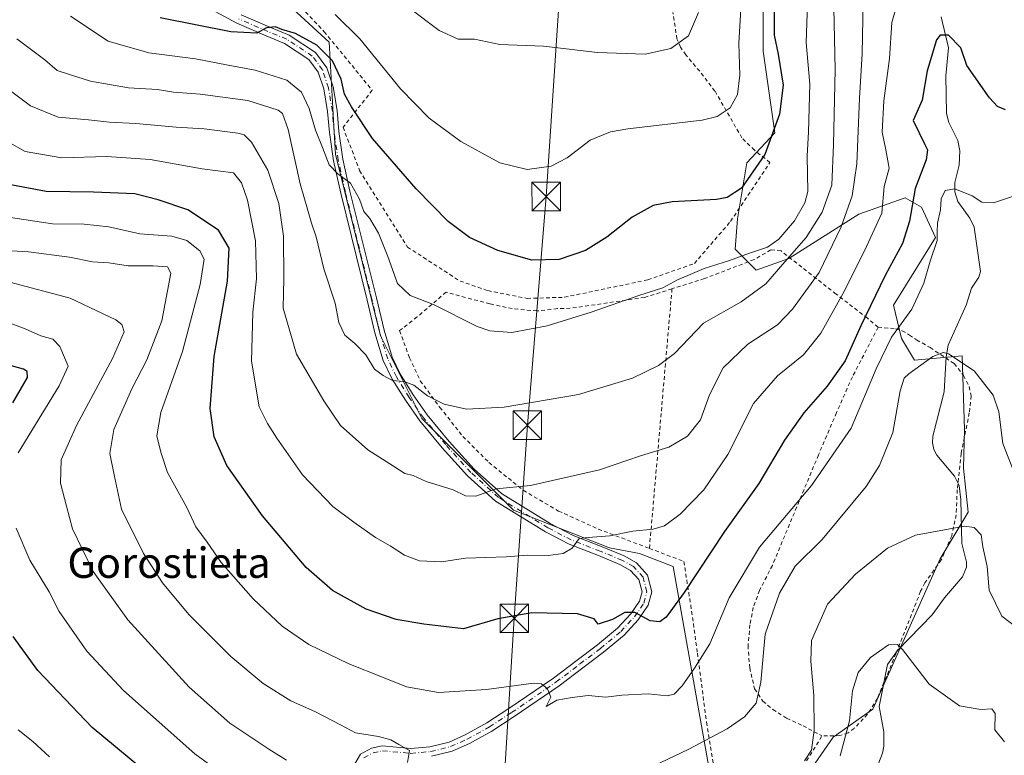
# Model space of a CAD drawing. Units: metres. Extents: x 620361 to 623812, y 4771135 to 4773509.
# Drawn here: x 622183 to 622442, y 4771687 to 4771880 of the extents above; entities that cross this region are included whole.
import ezdxf
from ezdxf.enums import TextEntityAlignment as Align

# ---------------------------------------------------------------- set-up
doc = ezdxf.new("R2010")
doc.units = ezdxf.units.M
doc.header["$MEASUREMENT"] = 0
doc.linetypes.add('DGN Style 2', pattern=[1.6480167562047852, 0.988810053722871, -0.6592067024819142])
doc.linetypes.add('DGN Style 4', pattern=[2.6384748266838614, 1.318413404963828, -0.6592067024819142, 0.001648016756204785, -0.6592067024819142])
for name, color, linetype, lineweight in [('Alambrada', 7, 'DGN Style 2', 0), ('Arbolado forestal CxS', 92, 'Continuous', 0), ('Corriente natural lineal', 142, 'Continuous', 13), ('Curva de nivel maestra', 30, 'Continuous', 30), ('Curva de nivel normal', 30, 'Continuous', 0), ('Municipio CxS', 4, 'Continuous', 0), ('Pastizal CxS', 92, 'Continuous', 0), ('Pista pavimentada Cxs', 135, 'Continuous', 0), ('Pista pavimentada eje', 135, 'DGN Style 4', 0), ('Prado CxS', 92, 'Continuous', 0), ('Tendido', 6, 'Continuous', 0), ('Texto cartográfico', 7, 'Continuous', 0), ('Torre de tendido puntual', 7, 'Continuous', 0)]:
    doc.layers.add(name, color=color, linetype=linetype, lineweight=lineweight)
doc.styles.add('Style-Arial', font='txt')

# ---------------------------------------------------------------- blocks, each defined once
blk = doc.blocks.new('*U14')
at = {"layer": 'Arbolado forestal CxS', "color": 92, "linetype": 'Continuous', "lineweight": 0}
blk.add_polyline3d([(622391.8617000004, 4771683.5427, 484.6266999999935), (622397.3778999997, 4771691.514699999, 482.840200000006), (622407.7970000004, 4771698.8737, 478.2636999999959), (622425.5475000005, 4771738.452500001, 484.3555999999954), (622432.9018999999, 4771750.717900001, 485.4107999999979), (622431.6769000003, 4771762.369700001, 486.6013999999996), (622431.9052999998, 4771772.4965, 487.616599999994), (622431.3353000004, 4771791.880700001, 489.8677000000025), (622418.7927000001, 4771790.7401, 491.1523000000016), (622415.3721000003, 4771796.4419, 494.1171999999933), (622413.2905000001, 4771805.2971, 497.6526000000013), (622424.3227000004, 4771823.080900001, 495.6092999999965), (622420.6454999996, 4771831.053500001, 497.9519), (622416.3554999996, 4771833.505700001, 500.9799000000058), (622404.0972999996, 4771829.212900001, 508.5527000000002), (622385.7106999997, 4771817.5615, 515.7459999999992), (622377.1303000003, 4771814.495300001, 518.2842999999993), (622371.6142999995, 4771820.0145, 521.8181999999942), (622372.2273000004, 4771827.987500001, 524.1111999999994), (622374.6787, 4771842.704299999, 527.0130999999965), (622382.0336999996, 4771850.6775, 526.1429999999964), (622378.9691000005, 4771872.140500001, 527.3003000000026), (622378.9693, 4771900.582699999, 528.7534000000014)], dxfattribs=at)
blk = doc.blocks.new('5TTEND')
at = {"layer": 'Municipio CxS', "color": 7, "linetype": 'Continuous', "lineweight": 0}
for p, q in [((-0.375, 0.3754), (0.375, -0.3746)), ((0.3720000000000001, 0.3784000000000001), (-0.3720000000000001, -0.3776))]:
    blk.add_line(p, q, dxfattribs=at)
at = {"layer": 'Municipio CxS', "color": 7, "linetype": 'Continuous', "lineweight": 0, "flags": 128}
blk.add_lwpolyline([(-0.375, -0.3746), (0.375, -0.3746), (0.375, 0.3754), (-0.375, 0.3754), (-0.3720000000000001, -0.3776)], dxfattribs=at)

msp = doc.modelspace()

# ---------------------------------------------------------------- linework, layer by layer
at = {"layer": 'Alambrada', "color": 7, "linetype": 'DGN Style 2', "lineweight": 0, "extrusion": (-0.02046936707363671, -0.235570022398708, 0.9716417907637964), "elevation": -1136328.409339492, "flags": 128}
msp.add_lwpolyline([(206938.7496825396, 4671555.058634908), (206938.7496825397, 4671484.438384402)], dxfattribs=at)
at = {"layer": 'Alambrada', "color": 7, "linetype": 'DGN Style 2', "lineweight": 0}
for points in [[(622250.6901000004, 4771890.880100001, 532.6276999999973), (622263.4801000003, 4771877.2601, 527.832899999994), (622276.1201, 4771861.8301, 528.1628999999957), (622268.4401000004, 4771852.110099999, 523.3901999999945), (622272.8000999996, 4771840.690099999, 522.2994999999937), (622285.3901000004, 4771820.550100001, 526.2415000000037), (622299.2100999998, 4771811.610099999, 522.8445000000065), (622306.5301000001, 4771809.0801, 522.8457000000053), (622316.8901000004, 4771807.040100001, 523.860400000005), (622326.6501000002, 4771807.340100001, 523.0432000000001), (622348.6201, 4771811.920100001, 521.9110999999976), (622360.8800999997, 4771816.2501, 522.8399000000063), (622370.3901000004, 4771827.3301, 524.5782000000036), (622380.7500999998, 4771842.8101, 527.9893000000011), (622376.6700999998, 4771846.090100001, 527.0911999999954), (622373.3701, 4771849.300100001, 528.1281000000017), (622366.2801000001, 4771861.6501, 531.4964999999938), (622362.2701000003, 4771866.850099999, 532.8894), (622358.6401000004, 4771871.130100001, 534.278999999995), (622357.2301000003, 4771873.1501, 534.9290000000037), (622356.2801000001, 4771875.360099999, 535.5225000000064), (622355.2100999998, 4771882.3201, 537.1303000000044)], [(622409.2001, 4771799.440099999, 503.929099999994), (622406.4200999998, 4771801.8101, 502.3064000000013), (622398.1801000005, 4771808.170100001, 506.603099999993), (622383.6700999998, 4771819.540100001, 520.672900000005), (622380.9801000003, 4771819.8101, 521.806700000001), (622376.6001000004, 4771817.2601, 521.0017999999982), (622363.5100999996, 4771812.2601, 522.799199999994), (622354.9801000003, 4771809.5701, 520.8611999999994)], [(622354.9801000003, 4771809.5701, 520.8611999999994), (622347.7801000001, 4771807.300100001, 520.8610999999946), (622328.2301000003, 4771804.4301, 521.7492000000057), (622324.8400999998, 4771804.350099999, 522.2942000000039), (622319.4401000004, 4771803.7301, 522.6680000000051), (622312.9600999998, 4771804.340100001, 522.2676000000065), (622307.0500999996, 4771805.600099999, 522.073000000004), (622295.5301000001, 4771808.670100001, 523.8950999999943), (622287.9301000005, 4771802.1501, 520.6606000000029), (622283.3201000001, 4771798.550100001, 517.7516000000032), (622285.9200999998, 4771791.390100001, 516.6557999999932), (622288.7600999996, 4771785.3101, 515.9331999999995), (622293.9200999998, 4771778.350099999, 514.8773999999976), (622299.9801000003, 4771770.670100001, 513.2856999999931), (622306.8201000001, 4771763.8301, 511.8022999999957), (622315.8501000004, 4771756.5101, 509.982600000003), (622325.1401000004, 4771751.050100001, 507.9499999999971), (622335.5601000005, 4771746.3101, 505.8635999999969), (622349.0401, 4771741.210100001, 504.1625000000058)], [(622409.2001, 4771799.440099999, 503.929099999994), (622402.4401000004, 4771786.390100001, 498.4072000000015), (622398.2600999996, 4771776.970100001, 497.7823000000063), (622393.5201000003, 4771765.8201, 496.4774999999936), (622381.3901000004, 4771736.7601, 492.7027999999991), (622378.0100999996, 4771730.1501, 492.383799999996), (622376.3701, 4771725.6801, 492.1692000000039), (622375.4801000003, 4771721.130100001, 491.811400000006), (622374.9801000003, 4771715.640100001, 491.5341999999946), (622375.4200999998, 4771709.8101, 491.1371999999974), (622376.7100999998, 4771704.2601, 490.6674999999959), (622378.8800999997, 4771701.040100001, 489.9471000000049), (622381.5100999996, 4771698.790100001, 489.1897999999928), (622385.1401000004, 4771696.4801, 488.6010999999999), (622389.4600999998, 4771694.520099999, 490.8653999999952), (622394.4301000005, 4771691.860099999, 494.0356999999931)], [(622409.2001, 4771799.440099999, 503.929099999994), (622413.7801000001, 4771799.0601, 510.5705000000017), (622415.5500999996, 4771798.540100001, 513.2011000000057), (622417.4501, 4771797.4001, 515.9939000000013), (622419.3501000004, 4771796.130100001, 515.7201999999961), (622422.8901000004, 4771794.100099999, 513.1129999999976), (622429.2200999996, 4771789.890100001, 502.2740999999951), (622431.7100999998, 4771786.770099999, 499.1098000000056), (622433.1401000004, 4771783.8201, 496.2225999999937), (622433.6700999998, 4771781.4001, 495.7418000000035), (622433.2100999998, 4771776.920100001, 497.1441999999952), (622431.0500999996, 4771766.2401, 493.4660000000004), (622430.0301000001, 4771756.620100001, 487.8806999999942), (622429.7301000003, 4771750.090100001, 486.7620000000024), (622428.5900999998, 4771744.540100001, 486.1909000000014), (622425.8400999998, 4771738.2401, 485.3423999999941), (622421.5301000001, 4771732.140100001, 483.381899999993), (622420.4001000002, 4771729.9301, 483.0338999999949), (622413.9200999998, 4771713.540100001, 479.5905999999959), (622409.0100999996, 4771701.7301, 477.9314000000013), (622406.4401000004, 4771697.540100001, 478.1671000000061), (622402.8901000004, 4771693.8201, 479.8329999999987), (622401.3201000001, 4771692.6601, 482.6125000000029), (622399.1700999998, 4771691.920100001, 487.165399999998), (622394.4301000005, 4771691.860099999, 494.0356999999931)], [(622349.0401, 4771741.210100001, 504.1625000000058), (622358.0701000001, 4771737.790100001, 501.832899999994), (622359.9200999998, 4771726.300100001, 500.6892999999982), (622361.6801000005, 4771713.630100001, 496.9468000000052), (622364.0601000005, 4771695.460100001, 492.2701999999991), (622366.0701000001, 4771683.2301, 488.0366999999969), (622368.3501000004, 4771666.8101, 483.2292000000016), (622370.8400999998, 4771646.6601, 477.7547999999952), (622373.4801000003, 4771645.6601, 477.2323000000034), (622380.7100999998, 4771650.670100001, 477.645399999994), (622392.9301000005, 4771659.6801, 484.4723999999987), (622386.1001000004, 4771678.2401, 491.2841000000044), (622394.4301000005, 4771691.860099999, 494.0356999999931)]]:
    msp.add_polyline3d(points, dxfattribs=at)
at = {"layer": 'Arbolado forestal CxS', "color": 92, "linetype": 'Continuous', "lineweight": 0}
msp.add_polyline3d([(622378.9693, 4771900.582699999, 528.7534000000014), (622378.9691000005, 4771872.140500001, 527.3003000000026), (622382.0336999996, 4771850.6775, 526.1429999999964), (622374.6787, 4771842.704299999, 527.0130999999965), (622372.2273000004, 4771827.987500001, 524.1111999999994), (622371.6142999995, 4771820.0145, 521.8181999999942), (622377.1303000003, 4771814.495300001, 518.2842999999993), (622385.7106999997, 4771817.5615, 515.7459999999992), (622404.0972999996, 4771829.212900001, 508.5527000000002), (622416.3554999996, 4771833.505700001, 500.9799000000058), (622420.6454999996, 4771831.053500001, 497.9519), (622424.3227000004, 4771823.080900001, 495.6092999999965), (622413.2905000001, 4771805.2971, 497.6526000000013), (622415.3721000003, 4771796.4419, 494.1171999999933), (622418.7927000001, 4771790.7401, 491.1523000000016), (622431.3353000004, 4771791.880700001, 489.8677000000025), (622431.9052999998, 4771772.4965, 487.616599999994), (622431.6769000003, 4771762.369700001, 486.6013999999996), (622432.9018999999, 4771750.717900001, 485.4107999999979), (622425.5475000005, 4771738.452500001, 484.3555999999954), (622407.7970000004, 4771698.8737, 478.2636999999959), (622397.3778999997, 4771691.514699999, 482.840200000006), (622391.8617000004, 4771683.5427, 484.6266999999935)], dxfattribs=at)
at = {"layer": 'Corriente natural lineal', "color": 142, "linetype": 'Continuous', "lineweight": 13}
msp.add_polyline3d([(622425.8234000001, 4771881.1599, 501.2351999999955), (622427.7198000001, 4771873.020500001, 499.3485999999976), (622427.0169000002, 4771865.658100001, 498.716499999995), (622427.2182, 4771855.760199999, 497.0810000000056), (622427.7956999998, 4771853.3214, 496.8752999999998), (622430.2067999998, 4771848.6579, 496.8690999999963), (622430.7418000001, 4771845.928400001, 496.6355999999942), (622430.5598999998, 4771842.1556, 496.1523000000016), (622429.4068999998, 4771837.540200001, 495.203999999998), (622429.4084000001, 4771835.091800001, 494.9747000000062), (622430.1978000002, 4771832.552100001, 494.7474999999977), (622433.3229, 4771828.185900001, 494.2197000000015), (622434.4967999998, 4771825.7643, 494.0074000000022), (622436.1475999998, 4771814.1217, 492.5252000000037), (622435.7313000001, 4771812.6621, 492.2532000000065), (622433.7753999997, 4771809.717399999, 491.8031000000047), (622432.3954999996, 4771805.261600001, 491.2307000000001), (622427.6412000004, 4771794.7412, 490.0666000000056), (622427.1128000002, 4771791.621099999, 489.7066999999952), (622426.6062000003, 4771782.4748, 488.5540000000037), (622423.6153999995, 4771770.7708, 487.4903000000049), (622423.4984999998, 4771769.0132, 487.399900000004), (622423.8463000003, 4771767.296900001, 487.295499999993), (622424.6482999995, 4771765.801100001, 487.1539000000049), (622429.3159999996, 4771760.204700001, 486.2992999999988), (622430.5018999996, 4771757.797800001, 485.9437000000034), (622431.0120000001, 4771753.9902, 485.6972999999998), (622431.2772000004, 4771742.469599999, 484.7817000000068), (622432.4426999995, 4771737.567100001, 483.934699999998), (622432.4263000004, 4771736.255899999, 483.781799999997), (622431.3984000003, 4771733.7479, 483.5114999999933), (622426.6722999997, 4771728.225600001, 482.8974000000017), (622423.4644999999, 4771723.763, 481.9498000000021), (622414.3184000002, 4771714.333699999, 479.9848000000056), (622411.7183999997, 4771710.687700001, 479.4413999999961), (622409.5082, 4771699.613, 477.8463999999949), (622410.7149, 4771692.900599999, 476.8286999999983), (622410.7071000002, 4771689.111400001, 476.3966999999975), (622410.3426000001, 4771687.286499999, 476.2397000000056), (622407.4422000004, 4771679.8137, 475.2978000000003)], dxfattribs=at)
at = {"layer": 'Curva de nivel maestra', "color": 30, "linetype": 'Continuous', "lineweight": 30, "flags": 128}
for points, elevation in [([(622381.8899999997, 4771883.0701), (622381.8600000005, 4771876.340100001), (622382.9500000002, 4771871.360099999), (622384.1900000004, 4771863.1501), (622383.2999999998, 4771855.530099999), (622379.3899999997, 4771844.9101), (622373.2400000002, 4771836.0701), (622369.4600000001, 4771833.620100001), (622366.7000000002, 4771833.120100001), (622355.0300000003, 4771832.450099999), (622350.0300000003, 4771831.5101), (622344.4900000002, 4771828.420100001), (622337.8600000005, 4771823.130100001), (622332.2100000001, 4771819.630100001), (622325.2599999999, 4771817.280099999), (622318.0800000001, 4771817.110099999), (622309.1200000001, 4771819.6801), (622301.7400000002, 4771823.100099999), (622296.1200000001, 4771827.3101), (622287.6699999999, 4771835.880100001), (622276.2000000002, 4771849.130100001), (622270.6799999997, 4771857.5001), (622268.8099999996, 4771860.8101), (622267.9299999997, 4771864.7301), (622265.6699999999, 4771869.590100001), (622261.5700000003, 4771873.7601), (622255.9100000003, 4771876.7601), (622252.3099999996, 4771877.8301), (622250.6299999999, 4771878.5601), (622248.29, 4771878.2401), (622245.7699999996, 4771876.850099999), (622238.9000000004, 4771877.2401), (622220.29, 4771880.940099999)], 525), ([(622442.7000000002, 4771856.6601), (622440.6200000001, 4771857.540100001), (622438.4800000006, 4771859.880100001), (622432.54, 4771868.380100001), (622430.9900000002, 4771873.050100001), (622427.7300000006, 4771876.3301), (622425.5, 4771876.3301), (622424.5899999999, 4771875.110099999), (622422.1399999997, 4771866.920100001), (622420.7599999999, 4771859.210100001), (622418.4600000001, 4771853.870100001), (622421.5300000003, 4771847.540100001), (622422.2100000001, 4771846.130100001), (622421.8799999999, 4771843.4901), (622418.9699999997, 4771836.0101), (622417.4900000002, 4771827.390100001), (622415.6100000005, 4771821.4901), (622411.0700000003, 4771813.110099999), (622404.6900000004, 4771799.8201), (622400.5199999996, 4771790.590100001), (622395.8399999999, 4771783.9001), (622389.6299999999, 4771776.880100001), (622384.5999999996, 4771769.710100001), (622377.79, 4771758.290100001), (622368.7800000003, 4771745.6801), (622358.2199999997, 4771729.600099999), (622353.4800000006, 4771723.140100001), (622351.7599999999, 4771721.860099999), (622349.25, 4771722.1601), (622345.2100000001, 4771724.360099999), (622342.5700000003, 4771724.3201), (622339.3600000005, 4771722.540100001), (622335.5700000003, 4771721.2401), (622334.4699999997, 4771722.640100001), (622330.1299999999, 4771723.970100001), (622318.0700000003, 4771724.2401), (622309.1399999997, 4771722.700099999), (622300.1399999997, 4771720.050100001), (622289.6900000004, 4771721.2401), (622282.3899999997, 4771722.460100001), (622274.4800000006, 4771725.2501), (622265.6399999997, 4771730.140100001), (622258.7400000002, 4771736.1601), (622247.2599999999, 4771749.7601), (622237.8799999999, 4771763.030099999), (622234.5499999998, 4771770.600099999), (622233.5, 4771778.0601), (622234.54, 4771791.720100001), (622238.0700000003, 4771811.590100001), (622238.4900000002, 4771820.300100001), (622235.6500000004, 4771825.0001), (622227.5899999999, 4771830.4001), (622219.7999999998, 4771832.9801), (622213.6100000005, 4771834.5601), (622202.7400000002, 4771834.9801), (622190.3600000005, 4771835.1501), (622178.2000000002, 4771837.5101)], 500), ([(622181.5599999996, 4771779.540100001), (622185.4199999999, 4771786.210100001), (622185.2800000003, 4771787.8201), (622184.3600000005, 4771788.4001), (622177.3499999996, 4771790.380100001)], 475), ([(622218.2800000003, 4771680.860099999), (622202.4400000004, 4771694.0801), (622188.1600000003, 4771709.100099999), (622181.6600000003, 4771718.050100001)], 475)]:
    msp.add_lwpolyline(points, dxfattribs=dict(at, elevation=elevation))
at = {"layer": 'Curva de nivel normal', "color": 30, "linetype": 'Continuous', "lineweight": 0, "flags": 128}
for points, elevation in [([(622175.3700000001, 4771850.99), (622184.8200000003, 4771845.74), (622194.4600000001, 4771844.08), (622206.2699999996, 4771844.390000001), (622217.7000000002, 4771843.600000001), (622231.3600000005, 4771841.140000001), (622239.5700000003, 4771840.09), (622241.6900000004, 4771837.480000001), (622243.2999999998, 4771832.890000001), (622245.4299999997, 4771822.220000001), (622245.6699999999, 4771812.189999999), (622244.7199999997, 4771803.4), (622244.3300000001, 4771790.539999999), (622246.3300000001, 4771778.52), (622248.54, 4771774.119999999), (622250.9800000006, 4771770.24), (622257.7699999996, 4771760.609999999), (622265.7199999997, 4771752.220000001), (622271.2599999999, 4771748.100000001), (622276.9800000006, 4771744.109999999), (622280.8399999999, 4771741.9), (622284.5800000001, 4771739.42), (622288.5800000001, 4771737.980000001), (622294.2999999998, 4771737.640000001), (622300.6600000003, 4771738.619999999), (622311.3499999996, 4771739.029999999), (622317.0899999999, 4771739.42), (622322.3600000005, 4771739.380000001), (622326.3600000005, 4771739.850000001), (622328.6900000004, 4771741.24), (622330.5899999999, 4771743.83), (622332.9600000001, 4771744.100000001), (622338.5999999996, 4771744.539999999), (622344.7000000002, 4771745.77), (622350.0300000003, 4771746.289999999), (622353.0300000003, 4771747.16), (622357.1699999999, 4771750.199999999), (622363.3899999997, 4771756.680000001), (622369.7100000001, 4771765.980000001), (622376.4400000004, 4771779.350000001), (622382.7400000002, 4771786.66), (622389.5899999999, 4771792.210000001), (622394.1299999999, 4771797.869999999), (622399.9199999999, 4771808.26), (622405.6299999999, 4771819.550000001), (622410.2300000006, 4771829.5), (622410.7800000003, 4771836.539999999), (622412.1600000003, 4771841.350000001), (622411.2300000006, 4771846.15), (622410.2400000002, 4771850.810000001), (622410.7100000001, 4771859.100000001), (622412.2199999997, 4771870.180000001), (622412.7999999998, 4771879.66), (622414.6500000004, 4771886.220000001)], 505), ([(622390.7300000006, 4771887.26), (622390.3200000003, 4771874.430000001), (622391.2400000002, 4771863.460000001), (622390.8899999997, 4771850.91), (622390.5099999999, 4771844.5), (622390.7400000002, 4771835.180000001), (622389.9400000004, 4771832.230000001), (622387.1900000004, 4771827.449999999), (622383.0999999996, 4771822.680000001), (622380.0700000003, 4771820.52), (622375.3899999997, 4771818.970000001), (622370.1299999999, 4771816.99), (622363.4000000004, 4771814.92), (622359.1799999997, 4771813.039999999), (622356.4000000004, 4771811.890000001), (622352.5700000003, 4771809.83), (622346.2599999999, 4771807.800000001), (622333.75, 4771803.4), (622322.1100000005, 4771799.810000001), (622312.8600000005, 4771798.08), (622307.0700000003, 4771798.539999999), (622303.7000000002, 4771799.65), (622292.2400000002, 4771805.41), (622286.0700000003, 4771807.800000001), (622282.79, 4771810.930000001), (622280.2400000002, 4771818.09), (622277.7699999996, 4771824.210000001), (622275.4699999997, 4771828.039999999), (622273.8799999999, 4771829.960000001), (622272.7800000003, 4771833.189999999), (622270.4199999999, 4771837.4), (622267.0199999996, 4771839.800000001), (622264.7699999996, 4771842.210000001), (622263.0599999996, 4771846.76), (622261.1500000004, 4771851.33), (622259.5099999999, 4771857.02), (622257.4800000006, 4771861.300000001), (622253.6100000005, 4771864.52), (622245.3399999999, 4771867.15), (622238.1799999997, 4771868.470000001), (622229.6399999997, 4771870.100000001), (622217.2999999998, 4771871.66), (622206.6100000005, 4771874.800000001), (622196.7100000001, 4771881.359999999)], 520), ([(622405.3099999996, 4771885.210000001), (622405, 4771871.460000001), (622404.3300000001, 4771859.720000001), (622403.6200000001, 4771842.460000001), (622402.4100000003, 4771834.060000001), (622399.5, 4771825.880000001), (622393.6799999997, 4771813.84), (622386.6900000004, 4771804.24), (622382.7000000002, 4771800.109999999), (622374.9500000002, 4771795.02), (622368.4600000001, 4771788.77), (622364.8700000001, 4771781.65), (622362.4800000006, 4771775.07), (622359.0999999996, 4771770.730000001), (622354.1299999999, 4771767.859999999), (622346.6600000003, 4771765.58), (622335.8899999997, 4771761.939999999), (622317.79, 4771757.810000001), (622308.7199999997, 4771756.939999999), (622303.3600000005, 4771754.960000001), (622300.6900000004, 4771755.07), (622297.4299999997, 4771756.66), (622290.3300000001, 4771758.84), (622286.8399999999, 4771760.369999999), (622284.7000000002, 4771760.970000001), (622281.7300000006, 4771762.869999999), (622274.9299999997, 4771767.130000001), (622267.7400000002, 4771773.600000001), (622263.3700000001, 4771780.08), (622256.1799999997, 4771792.4), (622252.6699999999, 4771804.439999999), (622252.8200000003, 4771812.289999999), (622252.7599999999, 4771823.460000001), (622251.5800000001, 4771832.060000001), (622248.6399999997, 4771840.82), (622244.3700000001, 4771848.220000001), (622242.4199999999, 4771850.09), (622240.7599999999, 4771850.52), (622231.8799999999, 4771851.680000001), (622224.54, 4771852.100000001), (622213.9000000004, 4771853.100000001), (622206.9600000001, 4771853.42), (622201.4199999999, 4771854.08), (622193.5199999996, 4771854.800000001), (622186.1799999997, 4771857.720000001), (622172.8499999996, 4771867.689999999)], 510), ([(622373.1399999997, 4771884.680000001), (622372.5800000001, 4771874.27), (622372.8600000005, 4771865.789999999), (622372.2199999997, 4771860.720000001), (622370.3200000003, 4771857.199999999), (622366.9000000004, 4771854.949999999), (622362.9100000003, 4771853.960000001), (622343.3300000001, 4771851.699999999), (622338.79, 4771850.91), (622333.4100000003, 4771848.720000001), (622327.3700000001, 4771844.050000001), (622323.2199999997, 4771841.859999999), (622316.9100000003, 4771840.960000001), (622309.6900000004, 4771842.779999999), (622299.3799999999, 4771848.350000001), (622291.0999999996, 4771854.49), (622283.5199999996, 4771862.230000001), (622272.8799999999, 4771875.369999999), (622266.3399999999, 4771881.810000001)], 530), ([(622397.54, 4771883.550000001), (622397.9199999999, 4771867.300000001), (622397.5099999999, 4771847.59), (622397.0199999996, 4771836.82), (622394.5099999999, 4771829.710000001), (622390.3099999996, 4771823.09), (622384.6299999999, 4771816.630000001), (622379.6799999997, 4771810.9), (622373.1600000003, 4771806.16), (622363.2800000003, 4771800.539999999), (622355.6299999999, 4771792.52), (622351.4299999997, 4771789.350000001), (622344.5599999996, 4771786), (622330.3700000001, 4771781.74), (622310.7999999998, 4771778.380000001), (622300.8799999999, 4771777.890000001), (622295.0199999996, 4771779.199999999), (622290.6900000004, 4771781.380000001), (622287.0199999996, 4771784.199999999), (622284.4400000004, 4771785.199999999), (622281.4199999999, 4771785.41), (622279.0199999996, 4771786.730000001), (622276.7400000002, 4771788.369999999), (622274.4400000004, 4771792.199999999), (622271.5599999996, 4771795.17), (622268.8899999997, 4771797.32), (622267.3099999996, 4771800.66), (622266.3300000001, 4771805.779999999), (622263.3700000001, 4771814.800000001), (622261.3399999999, 4771823.26), (622260.0999999996, 4771826.869999999), (622259.0999999996, 4771830.539999999), (622257.1600000003, 4771837.210000001), (622253.9699999997, 4771851.52), (622252.5099999999, 4771855.720000001), (622251.3799999999, 4771856.58), (622243.4199999999, 4771859.17), (622230.8300000001, 4771860.82), (622223.8200000003, 4771861.34), (622219.6399999997, 4771862.07), (622211.9800000006, 4771862.460000001), (622202.0199999996, 4771864.199999999), (622196.7199999997, 4771865.890000001), (622193.25, 4771867.02), (622189.9800000006, 4771869.83), (622182.5800000001, 4771875.369999999)], 515), ([(622285.9100000003, 4771883.430000001), (622293.7100000001, 4771877.59), (622298.7000000002, 4771875.26), (622303.0199999996, 4771875.34), (622309.6900000004, 4771873.92), (622321.1699999999, 4771873.449999999), (622335.3799999999, 4771871.800000001), (622347.9000000004, 4771871.380000001), (622354.6699999999, 4771872.83), (622359.29, 4771876.17), (622361.9400000004, 4771882.33)], 535), ([(622445.3300000001, 4771834.100000001), (622439.5499999998, 4771832.17), (622436.4900000002, 4771832.42), (622433.9800000006, 4771834.050000001), (622429.3700000001, 4771835.9), (622426.8399999999, 4771835.480000001), (622425.79, 4771833.300000001), (622425.6500000004, 4771830.34), (622424.8600000005, 4771826.850000001), (622424.7199999997, 4771824.560000001), (622424.75, 4771822.279999999), (622422.9299999997, 4771816.859999999), (622421.2199999997, 4771811.039999999), (622418.0599999996, 4771804.189999999), (622412.7400000002, 4771796.84), (622408.6799999997, 4771788.460000001), (622402.1399999997, 4771772.859999999), (622391.6799999997, 4771757.779999999), (622377.9900000002, 4771741.529999999), (622370, 4771728.199999999), (622364.9400000004, 4771716.060000001), (622360.8600000005, 4771709.66), (622357.6900000004, 4771705.060000001), (622355.5300000003, 4771702.810000001), (622353.6900000004, 4771702.42), (622348.75, 4771702.92), (622341.7599999999, 4771702.59), (622337.5300000003, 4771702.08), (622332.8899999997, 4771702.480000001), (622328.6900000004, 4771701.99), (622324.6900000004, 4771701.27), (622321.8899999997, 4771699.630000001), (622323.0599999996, 4771702.08), (622322.25, 4771704.220000001), (622320.6200000001, 4771705.529999999), (622318.5800000001, 4771705.75), (622306.1600000003, 4771704.050000001), (622293.5499999998, 4771703.26), (622285.1399999997, 4771704.75), (622278.7999999998, 4771707.32), (622269.9500000002, 4771710.789999999), (622259.4699999997, 4771715.930000001), (622252.4100000003, 4771720.710000001), (622244.7999999998, 4771727.92), (622236.3600000005, 4771737.539999999), (622232.7100000001, 4771742.890000001), (622229.7199999997, 4771746.939999999), (622227.3200000003, 4771751.949999999), (622222.2400000002, 4771761.189999999), (622220.4900000002, 4771766.600000001), (622219.4800000006, 4771770.890000001), (622220.4800000006, 4771776.960000001), (622226.1600000003, 4771793.029999999), (622230.8600000005, 4771810.74), (622231.8600000005, 4771817.369999999), (622230.7599999999, 4771819.609999999), (622227.2999999998, 4771822.32), (622223.4000000004, 4771823.449999999), (622214.9600000001, 4771824.039999999), (622206.79, 4771825.850000001), (622200.2999999998, 4771826.560000001), (622192.0199999996, 4771826.640000001), (622179.7999999998, 4771828.539999999)], 495), ([(622285.4100000003, 4771684.859999999), (622285.9100000003, 4771688.02), (622283.1200000001, 4771689.57), (622280.9900000002, 4771690.84), (622277.7599999999, 4771691.699999999), (622271.6799999997, 4771692.680000001), (622267.7199999997, 4771694.730000001), (622261.1900000004, 4771698.199999999), (622254.6500000004, 4771701.119999999), (622247.4500000002, 4771705.619999999), (622238.8799999999, 4771712.75), (622227.8499999996, 4771723.82), (622220.9199999999, 4771732.140000001), (622215.9699999997, 4771739.84), (622210.1399999997, 4771751.529999999), (622208.3200000003, 4771760.189999999), (622207.0599999996, 4771766.25), (622208.0999999996, 4771772.52), (622212.8399999999, 4771783.24), (622216.79, 4771790.91), (622220.7100000001, 4771801.130000001), (622223.0999999996, 4771813.680000001), (622222.2599999999, 4771815.390000001), (622218.5, 4771815.640000001), (622211.8700000001, 4771815.58), (622206.7999999998, 4771816.449999999), (622202.4800000006, 4771816.689999999), (622196.5, 4771817.859999999), (622185.7000000002, 4771819.289999999), (622178.0599999996, 4771819.77)], 490), ([(622253.5599999996, 4771685.480000001), (622248.8700000001, 4771688.380000001), (622238.6200000001, 4771695.210000001), (622227.9600000001, 4771704.66), (622211.8499999996, 4771722.439999999), (622202.7300000006, 4771735.109999999), (622197.2199999997, 4771746.4), (622195.6600000003, 4771752.34), (622194.1299999999, 4771758.42), (622194.3099999996, 4771764.529999999), (622198.2699999996, 4771773.539999999), (622207.7699999996, 4771791.210000001), (622210.8099999996, 4771798.220000001), (622210.2400000002, 4771800.17), (622208.6600000003, 4771801.439999999), (622196.6200000001, 4771807.140000001), (622180.7699999996, 4771811.279999999)], 485), ([(622182.9600000001, 4771766.4), (622193.7599999999, 4771784.02), (622196.1100000005, 4771789.230000001), (622193.9400000004, 4771794.390000001), (622192.04, 4771796.300000001), (622188.9400000004, 4771797.17), (622184.8099999996, 4771799.029999999), (622174.5800000001, 4771802.77)], 480), ([(622445.4699999997, 4771760.100000001), (622442, 4771768.859999999), (622440.9800000006, 4771777.199999999), (622439.4900000002, 4771781.539999999), (622434.4600000001, 4771788), (622427.7400000002, 4771792.41), (622426.2999999998, 4771792.789999999), (622423.5700000003, 4771791.720000001), (622417.2599999999, 4771787.220000001), (622416.0499999998, 4771786.01), (622415.04, 4771782.710000001), (622413.1200000001, 4771771.74), (622409.5599999996, 4771763.02), (622406.04, 4771757.539999999), (622394.5199999996, 4771743.560000001), (622387.4100000003, 4771736.529999999), (622383.2400000002, 4771729.42), (622379.4800000006, 4771718.65), (622378.3099999996, 4771706), (622377.1100000005, 4771700.480000001), (622374.0700000003, 4771696.859999999), (622369.5300000003, 4771693.75), (622359.4400000004, 4771688.32), (622350.0300000003, 4771683.9)], 490), ([(622236.6200000001, 4771681.84), (622229.4000000004, 4771687.119999999), (622210.6500000004, 4771703.779999999), (622201.0599999996, 4771714.16), (622193.7699999996, 4771724.600000001), (622191.0999999996, 4771729.82), (622186.0199999996, 4771738.119999999), (622182.4100000003, 4771746.58)], 480), ([(622446.4800000006, 4771719.810000001), (622441.7300000006, 4771723.42), (622438.3899999997, 4771730.199999999), (622437.9299999997, 4771736.480000001), (622436.79, 4771741.67), (622436.3099999996, 4771744.810000001), (622434.4900000002, 4771746.730000001), (622431.9400000004, 4771747.060000001), (622419.0899999999, 4771744.67), (622411.6600000003, 4771741.32), (622403.29, 4771734.41), (622395.8899999997, 4771726.529999999), (622391.7199999997, 4771716.99), (622391.5199999996, 4771711.529999999), (622392.2800000003, 4771702.529999999), (622392.3700000001, 4771693.369999999), (622391.6900000004, 4771688.09), (622389.8700000001, 4771685.27)], 485), ([(622442.4699999997, 4771690.26), (622439.9299999997, 4771693.470000001), (622440.04, 4771697.710000001), (622439.1200000001, 4771699.02), (622436.2199999997, 4771698.82), (622430.5999999996, 4771699.789999999), (622422.6600000003, 4771705.51), (622415.6600000003, 4771714.58), (622414.2699999996, 4771715.960000001), (622411.9800000006, 4771715.83), (622407.1900000004, 4771712.52), (622403.9699999997, 4771708.529999999), (622402.4900000002, 4771703.720000001), (622401.6399999997, 4771695.859999999), (622399.1900000004, 4771686.600000001)], 480), ([(622191.2400000002, 4771686.32), (622186.7699999996, 4771690.4), (622182.9800000006, 4771693.41)], 470)]:
    msp.add_lwpolyline(points, dxfattribs=dict(at, elevation=elevation))
at = {"layer": 'Pastizal CxS', "color": 92, "linetype": 'Continuous', "lineweight": 0}
for points in [[(622232.8662999999, 4772215.357899999, 570.3214000000007), (622222.2982999999, 4772183.984099999, 571.8524999999936), (622212.4627, 4772164.300899999, 571.6098000000056), (622212.4622, 4772164.2851, 571.6104999999952), (622206.2039000001, 4772143.6766, 569.721000000005), (622199.7867000002, 4772115.046200001, 567.6131000000023), (622197.8123000005, 4772102.211800001, 566.2645000000048), (622220.5191000003, 4771958.566199999, 543.8160999999964), (622233.1201, 4771936.867500001, 541.7740000000049), (622232.7540999996, 4771916.750299999, 537.985799999995), (622238.9009999996, 4771900.143100001, 534.789499999999), (622245.6627000002, 4771892.147299999, 532.8879000000015), (622264.7418999998, 4771874.465600001, 526.968200000003), (622266.0950999996, 4771850.8226, 521.4919999999984), (622266.4265999999, 4771845.0318, 520.5267000000022), (622278.2735000001, 4771797.149900001, 516.2335000000021), (622289.1333, 4771775.430299999, 514.0353999999934), (622313.3211000003, 4771751.242500001, 509.0703999999969), (622338.4961000001, 4771741.369999999, 504.8003999999929), (622346.3942, 4771739.8891, 503.9608000000007), (622355.2795000002, 4771736.433700001, 502.591499999995), (622371.5692999996, 4771644.619000001, 477.6166999999987), (622379.4672999998, 4771648.568, 477.7311000000045), (622394.0893999999, 4771663.190099999, 478.6104999999953)], [(622245.6627000002, 4771892.147299999, 532.8879000000015), (622264.7418999998, 4771874.465600001, 526.968200000003), (622266.0950999996, 4771850.8226, 521.4919999999984), (622266.4265999999, 4771845.0318, 520.5267000000022), (622278.2735000001, 4771797.149900001, 516.2335000000021), (622289.1333, 4771775.430299999, 514.0353999999934), (622313.3211000003, 4771751.242500001, 509.0703999999969), (622338.4961000001, 4771741.369999999, 504.8003999999929), (622346.3942, 4771739.8891, 503.9608000000007), (622355.2795000002, 4771736.433700001, 502.591499999995), (622371.5692999996, 4771644.619000001, 477.6166999999987)]]:
    msp.add_polyline3d(points, dxfattribs=at)
at = {"layer": 'Pista pavimentada Cxs', "color": 135, "linetype": 'Continuous', "lineweight": 0}
for points in [[(622271.5301000001, 4771684.540100001, 487.9170000000013), (622273.0100999996, 4771687.040100001, 488.3267999999953), (622275.9501, 4771688.590100001, 489.1796000000032), (622278.7001, 4771689.210100001, 489.8475000000035), (622286.3000999996, 4771688.5101, 490.872000000003), (622291.2600999996, 4771688.960100001, 491.6719000000012), (622296.3300999999, 4771690.210100001, 492.1230999999971), (622300.5401, 4771692.120100001, 492.545100000003), (622306.3000999996, 4771695.290100001, 493.3401000000013), (622312.0900999998, 4771699.030099999, 494.167300000001), (622323.8000999996, 4771707.050100001, 496.2979999999953), (622330.0201000003, 4771711.780099999, 497.565499999997), (622335.3701, 4771715.840100001, 498.8666999999987), (622340.6601, 4771720.220100001, 499.9983000000066), (622344.1501000002, 4771723.9801, 500.6046999999963), (622346.4301000005, 4771727.360099999, 501.0411000000022), (622347.1001000004, 4771729.800100001, 501.3006000000024), (622346.2500999998, 4771733.0001, 501.9783000000025), (622344.0900999998, 4771735.440099999, 502.6438999999955), (622341.2701000003, 4771736.960100001, 503.0375000000058), (622335.6501000002, 4771739.3201, 504.1448999999994), (622327.9301000005, 4771742.3301, 505.3938999999955), (622321.7301000003, 4771745.5601, 506.7391000000061), (622308.5800999999, 4771753.630100001, 510.0483999999997), (622301.2001, 4771760.340100001, 511.107999999993), (622294.4901000002, 4771767.720100001, 512.5547999999981), (622288.6101000002, 4771774.8301, 514.0605000000069), (622284.8201000001, 4771780.2501, 514.6824000000051), (622281.3800999997, 4771785.800100001, 515.5166000000027), (622279.0201000003, 4771790.670100001, 516.4716999999946), (622276.8101000005, 4771798.0101, 516.622000000003), (622274.8000999996, 4771806.5801, 517.646900000007), (622267.8300999999, 4771834.7501, 519.8779000000068), (622265.9200999998, 4771843.2601, 523.5651999999973), (622264.8501000004, 4771850.6801, 524.9872000000032), (622264.3800999997, 4771856.210100001, 531.6411999999982), (622263.3601000002, 4771862.190099999, 533.2698999999993), (622261.9200999998, 4771866.600099999, 530.7228000000032), (622259.4401000004, 4771869.920100001, 530.6926999999996), (622253.0401, 4771874.1801, 527.025999999998), (622248.2001, 4771876.170100001, 530.763300000006), (622240.5000999998, 4771879.470100001, 528.090400000001), (622231.3701, 4771884.4101, 527.8815999999933)], [(622271.5301000001, 4771684.540100001, 487.9170000000013), (622273.0100999996, 4771687.040100001, 488.3267999999953), (622275.9501, 4771688.590100001, 489.1796000000032), (622278.7001, 4771689.210100001, 489.8475000000035), (622286.3000999996, 4771688.5101, 490.872000000003), (622291.2600999996, 4771688.960100001, 491.6719000000012), (622296.3300999999, 4771690.210100001, 492.1230999999971), (622300.5401, 4771692.120100001, 492.545100000003), (622306.3000999996, 4771695.290100001, 493.3401000000013), (622312.0900999998, 4771699.030099999, 494.167300000001), (622323.8000999996, 4771707.050100001, 496.2979999999953), (622330.0201000003, 4771711.780099999, 497.565499999997), (622335.3701, 4771715.840100001, 498.8666999999987), (622340.6601, 4771720.220100001, 499.9983000000066), (622344.1501000002, 4771723.9801, 500.6046999999963), (622346.4301000005, 4771727.360099999, 501.0411000000022), (622347.1001000004, 4771729.800100001, 501.3006000000024), (622346.2500999998, 4771733.0001, 501.9783000000025), (622344.0900999998, 4771735.440099999, 502.6438999999955), (622341.2701000003, 4771736.960100001, 503.0375000000058), (622335.6501000002, 4771739.3201, 504.1448999999994), (622327.9301000005, 4771742.3301, 505.3938999999955), (622321.7301000003, 4771745.5601, 506.7391000000061), (622308.5800999999, 4771753.630100001, 510.0483999999997), (622301.2001, 4771760.340100001, 511.107999999993), (622294.4901000002, 4771767.720100001, 512.5547999999981), (622288.6101000002, 4771774.8301, 514.0605000000069), (622284.8201000001, 4771780.2501, 514.6824000000051), (622281.3800999997, 4771785.800100001, 515.5166000000027), (622279.0201000003, 4771790.670100001, 516.4716999999946), (622276.8101000005, 4771798.0101, 516.622000000003), (622274.8000999996, 4771806.5801, 517.646900000007), (622267.8300999999, 4771834.7501, 519.8779000000068), (622265.9200999998, 4771843.2601, 523.5651999999973), (622264.8501000004, 4771850.6801, 524.9872000000032), (622264.3800999997, 4771856.210100001, 531.6411999999982), (622263.3601000002, 4771862.190099999, 533.2698999999993), (622261.9200999998, 4771866.600099999, 530.7228000000032), (622259.4401000004, 4771869.920100001, 530.6926999999996), (622253.0401, 4771874.1801, 527.025999999998), (622248.2001, 4771876.170100001, 530.763300000006), (622240.5000999998, 4771879.470100001, 528.090400000001), (622231.3701, 4771884.4101, 527.8815999999933)], [(622241.5900999998, 4771881.720100001, 527.4719999999943), (622249.1700999998, 4771878.4801, 529.006899999993), (622254.2200999996, 4771876.390100001, 526.892200000002), (622261.1901000004, 4771871.770099999, 528.2633999999962), (622264.1700999998, 4771867.770099999, 528.0693000000028), (622265.7901, 4771862.790100001, 529.4326000000001), (622266.8601000002, 4771856.530099999, 527.9106999999931), (622267.3300999999, 4771850.960100001, 522.9416000000056), (622268.3800999997, 4771843.710100001, 522.0157000000036), (622270.2600999996, 4771835.3201, 520.7428000000073), (622277.2301000003, 4771807.170100001, 518.2323000000034), (622279.2301000003, 4771798.6601, 516.9135999999999), (622281.3601000002, 4771791.5801, 516.1539000000049), (622283.5701000001, 4771787.0001, 515.5562999999966), (622286.9001000002, 4771781.630100001, 514.9395999999979), (622290.6001000004, 4771776.350099999, 514.232600000003), (622296.3800999997, 4771769.360099999, 512.8574999999983), (622302.9700999996, 4771762.110099999, 511.3205000000017), (622310.0800999999, 4771755.640100001, 510.0433000000049), (622322.9600999998, 4771747.7401, 507.0792999999976), (622328.9600999998, 4771744.610099999, 505.8934000000008), (622336.5900999998, 4771741.640100001, 504.4612000000052), (622342.3601000002, 4771739.220100001, 503.4689000000071), (622345.6700999998, 4771737.420100001, 503.045100000003), (622348.5201000003, 4771734.210100001, 502.241200000004), (622349.6801000005, 4771729.790100001, 501.3745000000054), (622348.7301000003, 4771726.3101, 500.8843999999954), (622346.1101000002, 4771722.4301, 500.2286000000022), (622342.3800999997, 4771718.4001, 499.5791000000027), (622336.9301000005, 4771713.880100001, 498.5512000000017), (622331.5301000001, 4771709.790100001, 497.3601000000053), (622325.2600999996, 4771705.030099999, 497.3236999999936), (622313.4700999996, 4771696.950099999, 494.5966999999946), (622307.5800999999, 4771693.140100001, 493.1959999999963), (622301.6601, 4771689.880100001, 492.3831999999966), (622297.1501000002, 4771687.840100001, 491.7079999999987), (622291.6801000005, 4771686.4901, 491.8647000000056)], [(622241.5900999998, 4771881.720100001, 527.4719999999943), (622249.1700999998, 4771878.4801, 529.006899999993), (622254.2200999996, 4771876.390100001, 526.892200000002), (622261.1901000004, 4771871.770099999, 528.2633999999962), (622264.1700999998, 4771867.770099999, 528.0693000000028), (622265.7901, 4771862.790100001, 529.4326000000001), (622266.8601000002, 4771856.530099999, 527.9106999999931), (622267.3300999999, 4771850.960100001, 522.9416000000056), (622268.3800999997, 4771843.710100001, 522.0157000000036), (622270.2600999996, 4771835.3201, 520.7428000000073), (622277.2301000003, 4771807.170100001, 518.2323000000034), (622279.2301000003, 4771798.6601, 516.9135999999999), (622281.3601000002, 4771791.5801, 516.1539000000049), (622283.5701000001, 4771787.0001, 515.5562999999966), (622286.9001000002, 4771781.630100001, 514.9395999999979), (622290.6001000004, 4771776.350099999, 514.232600000003), (622296.3800999997, 4771769.360099999, 512.8574999999983), (622302.9700999996, 4771762.110099999, 511.3205000000017), (622310.0800999999, 4771755.640100001, 510.0433000000049), (622322.9600999998, 4771747.7401, 507.0792999999976), (622328.9600999998, 4771744.610099999, 505.8934000000008), (622336.5900999998, 4771741.640100001, 504.4612000000052), (622342.3601000002, 4771739.220100001, 503.4689000000071), (622345.6700999998, 4771737.420100001, 503.045100000003), (622348.5201000003, 4771734.210100001, 502.241200000004), (622349.6801000005, 4771729.790100001, 501.3745000000054), (622348.7301000003, 4771726.3101, 500.8843999999954), (622346.1101000002, 4771722.4301, 500.2286000000022), (622342.3800999997, 4771718.4001, 499.5791000000027), (622336.9301000005, 4771713.880100001, 498.5512000000017), (622331.5301000001, 4771709.790100001, 497.3601000000053), (622325.2600999996, 4771705.030099999, 497.3236999999936), (622313.4700999996, 4771696.950099999, 494.5966999999946), (622307.5800999999, 4771693.140100001, 493.1959999999963), (622301.6601, 4771689.880100001, 492.3831999999966), (622297.1501000002, 4771687.840100001, 491.7079999999987), (622291.6801000005, 4771686.4901, 491.8647000000056)]]:
    msp.add_polyline3d(points, dxfattribs=at)
at = {"layer": 'Pista pavimentada eje', "color": 135, "linetype": 'DGN Style 4', "lineweight": 0}
msp.add_polyline3d([(622273.9042999997, 4771686.100099999, 488.3353999999963), (622276.3849, 4771687.414100001, 488.7942000000039), (622278.7805000005, 4771687.942500001, 489.3686000000016), (622286.3003000002, 4771687.2553, 490.5586000000039), (622291.4725000003, 4771687.726299999, 491.3850999999996), (622296.7392999995, 4771689.0261, 491.9100999999937), (622301.1001000004, 4771690.9987, 492.4511999999959), (622306.9382999997, 4771694.2137, 493.2507999999943), (622312.7770999996, 4771697.990499999, 494.251099999994), (622324.5283000004, 4771706.0439, 496.6812999999966), (622330.7747, 4771710.7861, 497.4334999999992), (622336.1533000004, 4771714.8599, 498.6508999999933), (622341.5186999999, 4771719.309699999, 499.734500000006), (622345.1277000001, 4771723.208900001, 500.3748999999953), (622347.5784999998, 4771726.838500001, 500.7697000000044), (622348.3860999999, 4771729.796499999, 501.289300000004), (622347.3869000003, 4771733.603700001, 502.0206999999937), (622344.8806999996, 4771736.4265, 502.8165000000009), (622341.8183000004, 4771738.091700001, 503.1883999999991), (622336.1215000004, 4771740.481100001, 504.2939999999944), (622328.4426999995, 4771743.470100001, 505.6273999999976), (622322.3435000004, 4771746.651900001, 506.8849000000046), (622309.3258999997, 4771754.6361, 510.0074000000022), (622302.0849000001, 4771761.225500001, 511.1992999999929), (622295.4353, 4771768.540899999, 512.6946000000025), (622289.6048999997, 4771775.5919, 514.1208000000044), (622285.8563000001, 4771780.941500001, 514.7989999999991), (622282.4729000004, 4771786.397299999, 515.3264000000054), (622280.1914999997, 4771791.125499999, 516.2832000000053), (622278.0219000002, 4771798.3367, 516.610799999995), (622276.0148999998, 4771806.876900001, 517.9278000000049), (622269.0433, 4771835.033100001, 520.3154000000068), (622267.1498999996, 4771843.4835, 522.2217999999993), (622266.0877, 4771850.817700001, 523.9670000000042), (622265.6189000001, 4771856.371900001, 529.8217000000004), (622264.5733000003, 4771862.489900001, 531.3509999999952), (622263.0449000001, 4771867.188100001, 529.045299999998), (622260.3179000001, 4771870.8485, 529.2724000000017), (622253.6303000003, 4771875.281300001, 526.9838000000018), (622248.6853, 4771877.3279, 529.548299999995), (622241.0456999998, 4771880.5933, 527.7099000000017)], dxfattribs=at)
at = {"layer": 'Prado CxS', "color": 92, "linetype": 'Continuous', "lineweight": 0}
for points in [[(622232.8662999999, 4772215.357899999, 570.3214000000007), (622222.2982999999, 4772183.984099999, 571.8524999999936), (622212.4627, 4772164.300899999, 571.6098000000056), (622212.4622, 4772164.2851, 571.6104999999952), (622206.2039000001, 4772143.6766, 569.721000000005), (622199.7867000002, 4772115.046200001, 567.6131000000023), (622197.8123000005, 4772102.211800001, 566.2645000000048), (622220.5191000003, 4771958.566199999, 543.8160999999964), (622233.1201, 4771936.867500001, 541.7740000000049), (622232.7540999996, 4771916.750299999, 537.985799999995), (622238.9009999996, 4771900.143100001, 534.789499999999), (622245.6627000002, 4771892.147299999, 532.8879000000015), (622264.7418999998, 4771874.465600001, 526.968200000003), (622266.0950999996, 4771850.8226, 521.4919999999984), (622266.4265999999, 4771845.0318, 520.5267000000022), (622278.2735000001, 4771797.149900001, 516.2335000000021), (622289.1333, 4771775.430299999, 514.0353999999934), (622313.3211000003, 4771751.242500001, 509.0703999999969), (622338.4961000001, 4771741.369999999, 504.8003999999929), (622346.3942, 4771739.8891, 503.9608000000007), (622355.2795000002, 4771736.433700001, 502.591499999995), (622371.5692999996, 4771644.619000001, 477.6166999999987), (622379.4672999998, 4771648.568, 477.7311000000045), (622394.0893999999, 4771663.190099999, 478.6104999999953)], [(622378.9693, 4771900.582699999, 528.7534000000014), (622378.9691000005, 4771872.140500001, 527.3003000000026), (622382.0336999996, 4771850.6775, 526.1429999999964), (622374.6787, 4771842.704299999, 527.0130999999965), (622372.2273000004, 4771827.987500001, 524.1111999999994), (622371.6142999995, 4771820.0145, 521.8181999999942), (622377.1303000003, 4771814.495300001, 518.2842999999993), (622385.7106999997, 4771817.5615, 515.7459999999992), (622404.0972999996, 4771829.212900001, 508.5527000000002), (622416.3554999996, 4771833.505700001, 500.9799000000058), (622420.6454999996, 4771831.053500001, 497.9519), (622424.3227000004, 4771823.080900001, 495.6092999999965), (622413.2905000001, 4771805.2971, 497.6526000000013), (622415.3721000003, 4771796.4419, 494.1171999999933), (622418.7927000001, 4771790.7401, 491.1523000000016), (622431.3353000004, 4771791.880700001, 489.8677000000025), (622431.9052999998, 4771772.4965, 487.616599999994), (622431.6769000003, 4771762.369700001, 486.6013999999996), (622432.9018999999, 4771750.717900001, 485.4107999999979), (622425.5475000005, 4771738.452500001, 484.3555999999954), (622407.7970000004, 4771698.8737, 478.2636999999959), (622397.3778999997, 4771691.514699999, 482.840200000006), (622391.8617000004, 4771683.5427, 484.6266999999935)], [(622378.9693, 4771900.582699999, 528.7534000000014), (622378.9691000005, 4771872.140500001, 527.3003000000026), (622382.0336999996, 4771850.6775, 526.1429999999964), (622374.6787, 4771842.704299999, 527.0130999999965), (622372.2273000004, 4771827.987500001, 524.1111999999994), (622371.6142999995, 4771820.0145, 521.8181999999942), (622377.1303000003, 4771814.495300001, 518.2842999999993), (622385.7106999997, 4771817.5615, 515.7459999999992), (622404.0972999996, 4771829.212900001, 508.5527000000002), (622416.3554999996, 4771833.505700001, 500.9799000000058), (622420.6454999996, 4771831.053500001, 497.9519), (622424.3227000004, 4771823.080900001, 495.6092999999965), (622413.2905000001, 4771805.2971, 497.6526000000013), (622415.3721000003, 4771796.4419, 494.1171999999933), (622418.7927000001, 4771790.7401, 491.1523000000016), (622431.3353000004, 4771791.880700001, 489.8677000000025), (622431.9052999998, 4771772.4965, 487.616599999994), (622431.6769000003, 4771762.369700001, 486.6013999999996), (622432.9018999999, 4771750.717900001, 485.4107999999979), (622425.5475000005, 4771738.452500001, 484.3555999999954), (622407.7970000004, 4771698.8737, 478.2636999999959), (622397.3778999997, 4771691.514699999, 482.840200000006), (622391.8617000004, 4771683.5427, 484.6266999999935)], [(622371.5692999996, 4771644.619000001, 477.6166999999987), (622355.2795000002, 4771736.433700001, 502.591499999995), (622346.3942, 4771739.8891, 503.9608000000007), (622338.4961000001, 4771741.369999999, 504.8003999999929), (622313.3211000003, 4771751.242500001, 509.0703999999969), (622289.1333, 4771775.430299999, 514.0353999999934), (622278.2735000001, 4771797.149900001, 516.2335000000021), (622266.4265999999, 4771845.0318, 520.5267000000022), (622266.0950999996, 4771850.8226, 521.4919999999984), (622264.7418999998, 4771874.465600001, 526.968200000003), (622245.6627000002, 4771892.147299999, 532.8879000000015)]]:
    msp.add_polyline3d(points, dxfattribs=at)
at = {"layer": 'Tendido', "color": 6, "linetype": 'Continuous', "lineweight": 0}
msp.add_polyline3d([(622299.7925000006, 4771528.6021, 450.3653000000049), (622296.4730000002, 4771567.475000001, 460.2844999999944), (622306.6056000004, 4771621.471100001, 474.2915000000066), (622310.2435999997, 4771670.088300001, 489.2467999999935), (622313.4847999997, 4771722.806700001, 499.7675000000018), (622316.9243000001, 4771773.672900001, 514.0152999999991), (622321.8853000002, 4771833.865700001, 528.838699999993), (622325.4572000002, 4771888.303900001, 539.3344999999972), (622328.9628999997, 4771946.380000001, 550.7195999999967), (622334.3300999999, 4771960.340100001, 556.9064000000071)], dxfattribs=at)

# ---------------------------------------------------------------- block references
at = {"layer": 'Arbolado forestal CxS', "color": 92, "linetype": 'Continuous', "lineweight": 0}
msp.add_blockref('*U14', (0, 0), dxfattribs=at)
at = {"layer": 'Torre de tendido puntual', "color": 7, "linetype": 'Continuous', "lineweight": 0, "xscale": 10, "yscale": 10, "zscale": 10}
for p in [(622321.8853000002, 4771833.865700001, 528.838699999993), (622316.9243000001, 4771773.672900001, 514.0152999999991), (622313.4847999997, 4771722.806700001, 499.7675000000018)]:
    msp.add_blockref('5TTEND', p, dxfattribs=at)

# ---------------------------------------------------------------- texts
at = {"layer": 'Texto cartográfico', "color": 7, "linetype": 'Continuous', "lineweight": 0, "style": 'Style-Arial'}
msp.add_text('Gorostieta', height=8, dxfattribs=at).set_placement((622222.657990244, 4771737.450149999), align=Align.MIDDLE_CENTER)

doc.saveas('drawing.dxf')
